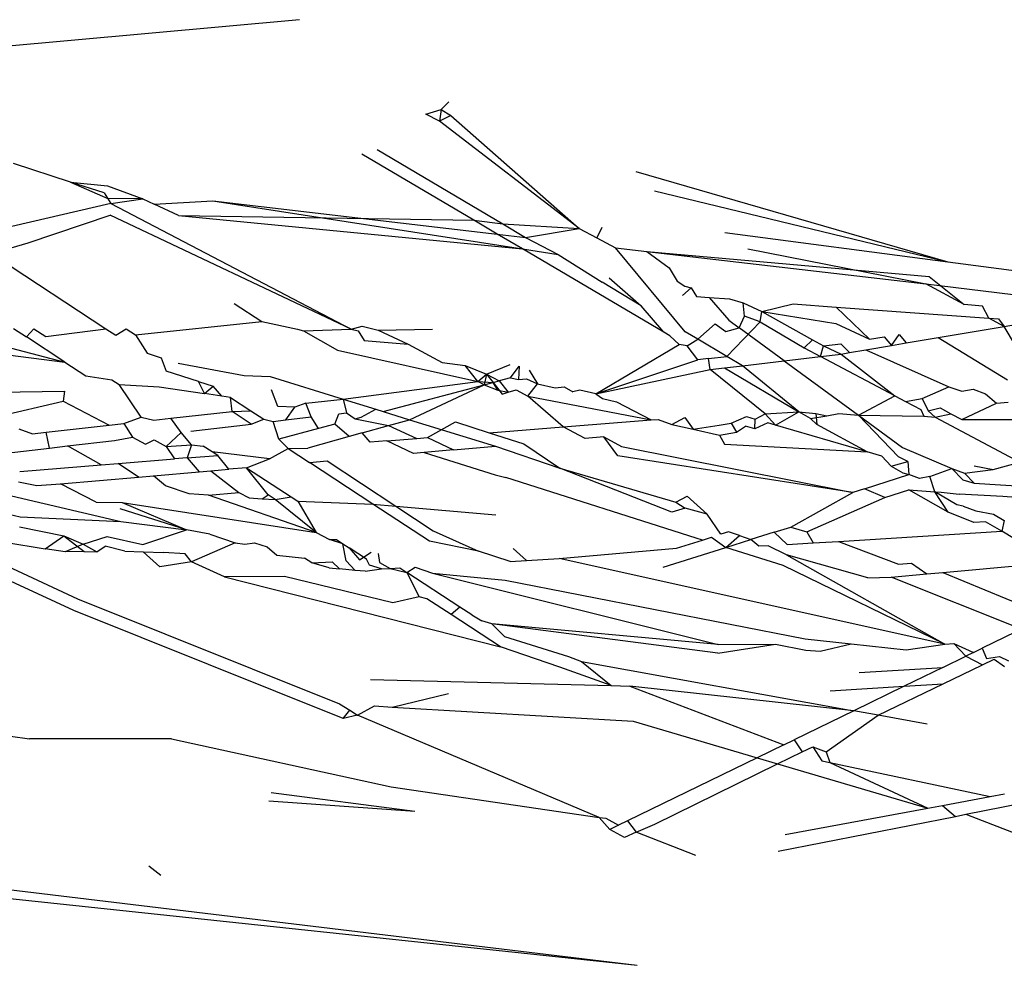
# Model space of a CAD drawing. Units: centimetres. Extents: x 35 to 224, y -48 to 132.
# Drawn here: x 183 to 184, y 114 to 115 of the extents above; entities that cross this region are included whole.
import ezdxf

# ---------------------------------------------------------------- set-up
doc = ezdxf.new("R2010")
doc.units = ezdxf.units.CM
doc.layers.add('Edges', color=7, linetype='Continuous')

# ---------------------------------------------------------------- blocks, each defined once
blk = doc.blocks.new('Skateboarding Child fr')
at = {"layer": 'Edges'}
for p, q in [((-26.27976, 73.27731), (-26.53121, 73.25449)), ((-26.2193, 73.2389), (-26.2161, 73.24218)), ((-26.22581, 73.23701), (-26.2193, 73.2389)), ((-26.22003, 73.23397), (-26.22581, 73.23701)), ((-26.2193, 73.2389), (-26.22003, 73.23397)), ((-26.2193, 73.2389), (-26.21519, 73.23633)), ((-26.21519, 73.23633), (-26.22003, 73.23397)), ((-26.16034, 73.18803), (-26.22003, 73.23397)), ((-26.21519, 73.23633), (-26.16034, 73.18803)), ((-26.24665, 73.22188), (-26.19296, 73.19008)), ((-26.37752, 73.20794), (-26.40188, 73.21589)), ((-26.20537, 73.19162), (-26.25324, 73.21982)), ((-26.13615, 73.21243), (-26.00293, 73.17386)), ((-26.36322, 73.20327), (-26.37752, 73.20794)), ((-26.37752, 73.20794), (-26.36159, 73.20092)), ((-26.37752, 73.20794), (-26.36184, 73.20635)), ((-26.36322, 73.20327), (-26.36034, 73.19871)), ((-26.36184, 73.20635), (-26.34665, 73.2007)), ((-26.12815, 73.20417), (-26.00293, 73.17386)), ((-26.34665, 73.2007), (-26.36159, 73.20092)), ((-26.36034, 73.19871), (-26.34665, 73.2007)), ((-26.34665, 73.2007), (-26.34191, 73.19848)), ((-26.34191, 73.19848), (-26.31676, 73.19988)), ((-26.31676, 73.19988), (-26.1954, 73.18574)), ((-26.31676, 73.19988), (-26.18457, 73.17936)), ((-26.36034, 73.19871), (-26.41569, 73.1859)), ((-26.36034, 73.19871), (-26.25778, 73.14509)), ((-26.33152, 73.19361), (-26.34191, 73.19848)), ((-26.39562, 73.18203), (-26.36059, 73.19374)), ((-26.25778, 73.14509), (-26.36059, 73.19374)), ((-26.33152, 73.19361), (-26.18457, 73.17936)), ((-26.33152, 73.19361), (-26.20537, 73.19162)), ((-26.20537, 73.19162), (-26.19296, 73.19008)), ((-26.1954, 73.18574), (-26.20537, 73.19162)), ((-26.19296, 73.19008), (-26.16034, 73.18803)), ((-26.19296, 73.19008), (-26.18324, 73.18432)), ((-26.18324, 73.18432), (-26.16034, 73.18803)), ((-26.16034, 73.18803), (-26.15285, 73.18406)), ((-26.15075, 73.18854), (-26.15285, 73.18406)), ((-26.09818, 73.18638), (-26.00293, 73.17386)), ((-26.1954, 73.18574), (-26.18324, 73.18432)), ((-26.18457, 73.17936), (-26.1954, 73.18574)), ((-26.18324, 73.18432), (-26.16929, 73.17703)), ((-26.15285, 73.18406), (-26.14493, 73.17986)), ((-26.40536, 73.17911), (-26.39562, 73.18203)), ((-26.18457, 73.17936), (-26.16929, 73.17703)), ((-26.12429, 73.14384), (-26.18457, 73.17936)), ((-26.11514, 73.14398), (-26.14493, 73.17986)), ((-26.14493, 73.17986), (-26.13156, 73.1783)), ((-26.13156, 73.1783), (-26.01237, 73.16441)), ((-26.13156, 73.1783), (-26.01098, 73.1676)), ((-26.13156, 73.1783), (-26.12192, 73.17136)), ((-26.08836, 73.17944), (-26.01237, 73.16441)), ((-26.41135, 73.17731), (-26.36251, 73.14525)), ((-26.16929, 73.17703), (-26.15061, 73.1651)), ((-26.00293, 73.17386), (-25.96216, 73.1685)), ((-26.12192, 73.17136), (-26.11857, 73.16563)), ((-26.14761, 73.16708), (-26.13391, 73.1551)), ((-26.11857, 73.16563), (-26.1153, 73.16349)), ((-26.01098, 73.1676), (-25.99606, 73.15557)), ((-26.13391, 73.1551), (-26.15061, 73.1651)), ((-26.1162, 73.15946), (-26.11258, 73.16271)), ((-26.1153, 73.16349), (-26.11258, 73.16271)), ((-26.11258, 73.16271), (-26.11024, 73.15902)), ((-26.01237, 73.16441), (-25.94195, 73.15577)), ((-25.99606, 73.15557), (-26.01237, 73.16441)), ((-26.11024, 73.15902), (-26.10487, 73.15862)), ((-26.10487, 73.15862), (-26.09614, 73.15798)), ((-26.10487, 73.15862), (-26.09645, 73.14892)), ((-26.09614, 73.15798), (-26.09033, 73.15631)), ((-26.30768, 73.15612), (-26.29591, 73.14843)), ((-26.12429, 73.14384), (-26.13391, 73.1551)), ((-26.09033, 73.15631), (-26.08241, 73.15263)), ((-26.08986, 73.15066), (-26.09033, 73.15631)), ((-26.08241, 73.15263), (-26.069, 73.15598)), ((-26.069, 73.15598), (-26.05062, 73.15443)), ((-26.05062, 73.15443), (-26.03641, 73.1408)), ((-26.05062, 73.15443), (-25.98549, 73.14983)), ((-25.98821, 73.15492), (-25.99606, 73.15557)), ((-25.98549, 73.14983), (-25.98821, 73.15492)), ((-26.34988, 73.14263), (-26.29591, 73.14843)), ((-26.29591, 73.14843), (-26.28067, 73.14513)), ((-26.09645, 73.14892), (-26.09208, 73.14571)), ((-26.09208, 73.14571), (-26.08986, 73.15066)), ((-26.08313, 73.14821), (-26.08986, 73.15066)), ((-26.08313, 73.14821), (-26.08241, 73.15263)), ((-26.08241, 73.15263), (-26.05074, 73.14747)), ((-26.08241, 73.15263), (-26.0607, 73.1405)), ((-25.98549, 73.14983), (-25.98135, 73.14952)), ((-25.97893, 73.14627), (-25.98549, 73.14983)), ((-25.98135, 73.14952), (-25.97893, 73.14627)), ((-26.40186, 73.14531), (-26.39642, 73.14175)), ((-26.39642, 73.14175), (-26.39323, 73.14529)), ((-26.39323, 73.14529), (-26.38805, 73.14191)), ((-26.38805, 73.14191), (-26.36251, 73.14525)), ((-26.36251, 73.14525), (-26.35829, 73.14247)), ((-26.35829, 73.14247), (-26.35383, 73.14523)), ((-26.35383, 73.14523), (-26.34988, 73.14263)), ((-26.28067, 73.14513), (-26.27806, 73.14433)), ((-26.27806, 73.14433), (-26.25778, 73.14509)), ((-26.27806, 73.14433), (-26.26352, 73.13613)), ((-26.25778, 73.14509), (-26.25308, 73.14635)), ((-26.25778, 73.14509), (-26.25481, 73.14444)), ((-26.25481, 73.14444), (-26.25219, 73.14022)), ((-26.25308, 73.14635), (-26.24623, 73.1446)), ((-26.24623, 73.1446), (-26.22298, 73.14504)), ((-26.24623, 73.1446), (-26.23335, 73.13866)), ((-26.10973, 73.14078), (-26.1023, 73.14737)), ((-26.1023, 73.14737), (-26.09781, 73.14411)), ((-26.09781, 73.14411), (-26.09208, 73.14571)), ((-26.09733, 73.13344), (-26.08313, 73.14821)), ((-26.0728, 73.1316), (-26.09208, 73.14571)), ((-26.08313, 73.14821), (-26.0643, 73.13711)), ((-26.05074, 73.14747), (-26.03641, 73.1408)), ((-26.00704, 73.14151), (-25.97893, 73.14627)), ((-25.97893, 73.14627), (-25.96629, 73.14841)), ((-25.96715, 73.12637), (-25.97893, 73.14627)), ((-26.41446, 73.14006), (-26.38003, 73.13104)), ((-26.38003, 73.13104), (-26.39642, 73.14175)), ((-26.34988, 73.14263), (-26.34489, 73.1348)), ((-26.25219, 73.14022), (-26.23335, 73.13866)), ((-26.12162, 73.14227), (-26.12429, 73.14384)), ((-26.11773, 73.13855), (-26.12162, 73.14227)), ((-26.10973, 73.14078), (-26.11514, 73.14398)), ((-26.11425, 73.13793), (-26.10973, 73.14078)), ((-26.09733, 73.13344), (-26.10973, 73.14078)), ((-26.0643, 73.13711), (-26.0607, 73.1405)), ((-26.0607, 73.1405), (-26.05607, 73.13803)), ((-26.03641, 73.1408), (-26.03015, 73.14179)), ((-26.03015, 73.14179), (-26.02709, 73.13812)), ((-26.02709, 73.13812), (-26.0237, 73.14281)), ((-26.0237, 73.14281), (-26.02074, 73.13919)), ((-26.02074, 73.13919), (-26.00704, 73.14151)), ((-26.00704, 73.14151), (-25.97749, 73.12339)), ((-26.26352, 73.13613), (-26.20363, 73.12279)), ((-26.23335, 73.13866), (-26.21882, 73.1309)), ((-26.15333, 73.11753), (-26.11773, 73.13855)), ((-26.11425, 73.13793), (-26.11773, 73.13855)), ((-26.1097, 73.13206), (-26.11425, 73.13793)), ((-26.0643, 73.13711), (-26.05736, 73.13343)), ((-26.05736, 73.13343), (-26.05607, 73.13803)), ((-26.05607, 73.13803), (-26.04869, 73.13885)), ((-26.05607, 73.13803), (-26.04852, 73.13448)), ((-26.04869, 73.13885), (-26.04495, 73.13509)), ((-26.04495, 73.13509), (-26.03793, 73.13628)), ((-26.03793, 73.13628), (-26.02709, 73.13812)), ((-26.03793, 73.13628), (-26.00248, 73.12048)), ((-26.02709, 73.13812), (-26.02074, 73.13919)), ((-26.41465, 73.13544), (-26.38003, 73.13104)), ((-26.34489, 73.1348), (-26.33882, 73.13288)), ((-26.33882, 73.13288), (-26.33672, 73.1271)), ((-26.15333, 73.11753), (-26.1097, 73.13206)), ((-26.10515, 73.13257), (-26.1097, 73.13206)), ((-26.10515, 73.13257), (-26.09733, 73.13344)), ((-26.10447, 73.12783), (-26.10515, 73.13257)), ((-26.09065, 73.12948), (-26.09733, 73.13344)), ((-26.0728, 73.1316), (-26.05736, 73.13343)), ((-26.05736, 73.13343), (-26.04852, 73.13448)), ((-26.02565, 73.11662), (-26.05736, 73.13343)), ((-26.04852, 73.13448), (-26.04495, 73.13509)), ((-26.04852, 73.13448), (-26.02565, 73.11662)), ((-26.38003, 73.13104), (-26.37101, 73.12514)), ((-26.33156, 73.13059), (-26.30342, 73.12534)), ((-26.21882, 73.1309), (-26.20903, 73.1296)), ((-26.20363, 73.12279), (-26.20903, 73.1296)), ((-26.20903, 73.1296), (-26.19991, 73.12593)), ((-26.19991, 73.12593), (-26.18979, 73.13006)), ((-26.18966, 73.12429), (-26.18599, 73.12922)), ((-26.18599, 73.12922), (-26.18632, 73.12353)), ((-26.18177, 73.12762), (-26.17813, 73.12167)), ((-26.15333, 73.11753), (-26.10447, 73.12783)), ((-26.10447, 73.12783), (-26.09835, 73.12856)), ((-26.08099, 73.10887), (-26.10447, 73.12783)), ((-26.09835, 73.12856), (-26.09065, 73.12948)), ((-26.09835, 73.12856), (-26.06652, 73.10981)), ((-26.09065, 73.12948), (-26.0728, 73.1316)), ((-26.06652, 73.10981), (-26.09065, 73.12948)), ((-26.0728, 73.1316), (-26.04115, 73.10841)), ((-26.37101, 73.12514), (-26.35986, 73.12347)), ((-26.35986, 73.12347), (-26.35683, 73.1215)), ((-26.32287, 73.12274), (-26.33672, 73.1271)), ((-26.30342, 73.12534), (-26.29226, 73.12487)), ((-26.29226, 73.12487), (-26.26112, 73.11521)), ((-26.20363, 73.12279), (-26.19991, 73.12593)), ((-26.19991, 73.12593), (-26.20089, 73.12133)), ((-26.19991, 73.12593), (-26.19705, 73.12234)), ((-26.19991, 73.12593), (-26.19449, 73.12302)), ((-26.18966, 73.12429), (-26.19449, 73.12302)), ((-26.18966, 73.12429), (-26.18632, 73.12353)), ((-26.18632, 73.12353), (-26.18282, 73.12392)), ((-26.18282, 73.12392), (-26.17813, 73.12167)), ((-26.35683, 73.1215), (-26.33965, 73.12045)), ((-26.34744, 73.10754), (-26.35683, 73.1215)), ((-26.33965, 73.12045), (-26.32034, 73.11756)), ((-26.32287, 73.12274), (-26.31662, 73.12077)), ((-26.32034, 73.11756), (-26.32287, 73.12274)), ((-26.32034, 73.11756), (-26.31662, 73.12077)), ((-26.31301, 73.11647), (-26.31662, 73.12077)), ((-26.28908, 73.1121), (-26.29169, 73.11912)), ((-26.26112, 73.11521), (-26.20363, 73.12279)), ((-26.24406, 73.10992), (-26.20089, 73.12133)), ((-26.23277, 73.10641), (-26.20089, 73.12133)), ((-26.20363, 73.12279), (-26.19705, 73.12234)), ((-26.20089, 73.12133), (-26.20363, 73.12279)), ((-26.20089, 73.12133), (-26.19449, 73.12302)), ((-26.20089, 73.12133), (-26.19511, 73.1191)), ((-26.19705, 73.12234), (-26.1933, 73.11727)), ((-26.19511, 73.1191), (-26.19705, 73.12234)), ((-26.19511, 73.1191), (-26.19063, 73.11818)), ((-26.19449, 73.12302), (-26.19063, 73.11818)), ((-26.19063, 73.11818), (-26.18729, 73.11915)), ((-26.18729, 73.11915), (-26.18228, 73.11646)), ((-26.18228, 73.11646), (-26.17813, 73.12167)), ((-26.17813, 73.12167), (-26.17061, 73.11997)), ((-26.17061, 73.11997), (-26.16672, 73.12043)), ((-26.16672, 73.12043), (-26.16314, 73.11828)), ((-26.16013, 73.119), (-26.16314, 73.11828)), ((-26.15333, 73.11753), (-26.16013, 73.119)), ((-26.01386, 73.11552), (-26.00248, 73.12048)), ((-26.00248, 73.12048), (-25.99696, 73.11859)), ((-25.99696, 73.11859), (-25.99216, 73.11946)), ((-25.99216, 73.11946), (-25.98687, 73.11751)), ((-26.44305, 73.1176), (-26.3802, 73.11863)), ((-26.3802, 73.11863), (-26.38068, 73.11429)), ((-26.31301, 73.11647), (-26.32034, 73.11756)), ((-26.30921, 73.1159), (-26.31301, 73.11647)), ((-26.30921, 73.1159), (-26.30054, 73.1102)), ((-26.30861, 73.10987), (-26.30921, 73.1159)), ((-26.27716, 73.11342), (-26.26112, 73.11521)), ((-26.26112, 73.11521), (-26.24714, 73.11087)), ((-26.26112, 73.11521), (-26.25975, 73.10937)), ((-26.1933, 73.11727), (-26.19063, 73.11818)), ((-26.16721, 73.10334), (-26.18228, 73.11646)), ((-26.18228, 73.11646), (-26.12958, 73.1063)), ((-26.15333, 73.11753), (-26.15049, 73.11541)), ((-26.15049, 73.11541), (-26.1444, 73.11403)), ((-26.04115, 73.10841), (-26.02565, 73.11662)), ((-26.02565, 73.11662), (-26.0211, 73.11421)), ((-26.0211, 73.11421), (-26.01386, 73.11552)), ((-26.01386, 73.11552), (-26.01137, 73.11019)), ((-25.98687, 73.11751), (-25.98217, 73.1135)), ((-26.41245, 73.10693), (-26.38068, 73.11429)), ((-26.38068, 73.11429), (-26.36103, 73.10409)), ((-26.28182, 73.1118), (-26.28908, 73.1121)), ((-26.28564, 73.10629), (-26.28182, 73.1118)), ((-26.27716, 73.11342), (-26.28182, 73.1118)), ((-26.27475, 73.10759), (-26.27716, 73.11342)), ((-26.25343, 73.10744), (-26.24714, 73.11087)), ((-26.24714, 73.11087), (-26.24406, 73.10992)), ((-26.1444, 73.11403), (-26.12958, 73.1063)), ((-26.0211, 73.11421), (-26.01451, 73.11071)), ((-26.01451, 73.11071), (-26.01316, 73.10791)), ((-26.01137, 73.11019), (-26.0062, 73.11143)), ((-26.0062, 73.11143), (-26.00162, 73.10899)), ((-25.99694, 73.10649), (-25.98217, 73.1135)), ((-25.98217, 73.1135), (-25.97714, 73.11394)), ((-26.35477, 73.10479), (-26.34744, 73.10754)), ((-26.34744, 73.10754), (-26.34204, 73.1062)), ((-26.34204, 73.1062), (-26.33469, 73.10702)), ((-26.33469, 73.10702), (-26.30861, 73.10987)), ((-26.33036, 73.10098), (-26.33469, 73.10702)), ((-26.30861, 73.10987), (-26.30054, 73.1102)), ((-26.30048, 73.10453), (-26.30861, 73.10987)), ((-26.30054, 73.1102), (-26.29506, 73.1066)), ((-26.30048, 73.10453), (-26.29506, 73.1066)), ((-26.29506, 73.1066), (-26.2911, 73.10564)), ((-26.28564, 73.10629), (-26.27475, 73.10759)), ((-26.27165, 73.10263), (-26.27475, 73.10759)), ((-26.26478, 73.10445), (-26.26307, 73.10898)), ((-26.26307, 73.10898), (-26.25975, 73.10937)), ((-26.25975, 73.10937), (-26.25603, 73.10675)), ((-26.25603, 73.10675), (-26.25343, 73.10744)), ((-26.25603, 73.10675), (-26.2418, 73.10389)), ((-26.24406, 73.10992), (-26.23277, 73.10641)), ((-26.2418, 73.10389), (-26.23277, 73.10641)), ((-26.23277, 73.10641), (-26.19613, 73.09505)), ((-26.12958, 73.1063), (-26.12667, 73.10653)), ((-26.12667, 73.10653), (-26.12083, 73.10435)), ((-26.12083, 73.10435), (-26.11527, 73.10742)), ((-26.11527, 73.10742), (-26.11173, 73.10233)), ((-26.09544, 73.10498), (-26.08899, 73.10778)), ((-26.08899, 73.10778), (-26.08525, 73.10668)), ((-26.08532, 73.10256), (-26.08525, 73.10668)), ((-26.08525, 73.10668), (-26.08099, 73.10887)), ((-26.08099, 73.10887), (-26.06652, 73.10981)), ((-26.08099, 73.10887), (-26.07659, 73.10414)), ((-26.07659, 73.10414), (-26.06652, 73.10981)), ((-26.06652, 73.10981), (-26.05926, 73.10908)), ((-26.06154, 73.10687), (-26.06652, 73.10981)), ((-26.06154, 73.10687), (-26.05461, 73.10813)), ((-26.05896, 73.10436), (-26.06154, 73.10687)), ((-26.05926, 73.10908), (-26.05461, 73.10813)), ((-26.05926, 73.10908), (-26.05896, 73.10436)), ((-26.05461, 73.10813), (-26.04951, 73.10906)), ((-26.04951, 73.10906), (-26.04115, 73.10841)), ((-26.04115, 73.10841), (-26.02229, 73.0946)), ((-26.02409, 73.09061), (-26.04115, 73.10841)), ((-26.04115, 73.10841), (-26.01316, 73.10791)), ((-26.01316, 73.10791), (-26.00843, 73.10749)), ((-26.01137, 73.11019), (-26.00843, 73.10749)), ((-26.00843, 73.10749), (-26.00162, 73.10899)), ((-26.00843, 73.10749), (-25.97229, 73.08833)), ((-26.00162, 73.10899), (-25.99694, 73.10649)), ((-25.99694, 73.10649), (-25.9568, 73.10646)), ((-26.39968, 73.10248), (-26.39382, 73.10044)), ((-26.38799, 73.10109), (-26.36103, 73.10409)), ((-26.36103, 73.10409), (-26.35477, 73.10479)), ((-26.35477, 73.10479), (-26.35116, 73.09897)), ((-26.32621, 73.10147), (-26.30048, 73.10453)), ((-26.2911, 73.10564), (-26.28564, 73.10629)), ((-26.28856, 73.09816), (-26.2911, 73.10564)), ((-26.27165, 73.10263), (-26.28856, 73.09816)), ((-26.26478, 73.10445), (-26.27165, 73.10263)), ((-26.25858, 73.0992), (-26.26478, 73.10445)), ((-26.25304, 73.10075), (-26.2418, 73.10389)), ((-26.2418, 73.10389), (-26.22968, 73.09844)), ((-26.22511, 73.09879), (-26.21321, 73.10548)), ((-26.21321, 73.10548), (-26.1988, 73.10086)), ((-26.1988, 73.10086), (-26.16721, 73.10334)), ((-26.16721, 73.10334), (-26.12958, 73.1063)), ((-26.15786, 73.09835), (-26.16721, 73.10334)), ((-26.12083, 73.10435), (-26.11173, 73.10233)), ((-26.11173, 73.10233), (-26.10067, 73.10411)), ((-26.11173, 73.10233), (-26.10046, 73.09982)), ((-26.10067, 73.10411), (-26.09544, 73.10498)), ((-26.09544, 73.10498), (-26.09327, 73.10112)), ((-26.09327, 73.10112), (-26.08937, 73.10367)), ((-26.08532, 73.10256), (-26.08937, 73.10367)), ((-26.07979, 73.10508), (-26.08532, 73.10256)), ((-26.07659, 73.10414), (-26.07979, 73.10508)), ((-26.03742, 73.09266), (-26.07659, 73.10414)), ((-26.03742, 73.09266), (-26.05896, 73.10436)), ((-26.39382, 73.10044), (-26.38799, 73.10109)), ((-26.38654, 73.0943), (-26.38799, 73.10109)), ((-26.35875, 73.0976), (-26.35116, 73.09897)), ((-26.35116, 73.09897), (-26.34549, 73.09602)), ((-26.33676, 73.09498), (-26.33036, 73.10098)), ((-26.32595, 73.09569), (-26.33036, 73.10098)), ((-26.28462, 73.09412), (-26.28856, 73.09816)), ((-26.25858, 73.0992), (-26.27628, 73.09425)), ((-26.25304, 73.10075), (-26.25858, 73.0992)), ((-26.24967, 73.09686), (-26.25304, 73.10075)), ((-26.24249, 73.09743), (-26.22968, 73.09844)), ((-26.22968, 73.09844), (-26.22511, 73.09879)), ((-26.22511, 73.09879), (-26.21404, 73.0935)), ((-26.1988, 73.10086), (-26.18394, 73.0961)), ((-26.14982, 73.09904), (-26.15786, 73.09835)), ((-26.14394, 73.09091), (-26.14982, 73.09904)), ((-26.14982, 73.09904), (-26.14234, 73.09502)), ((-26.10046, 73.09982), (-26.09327, 73.10112)), ((-26.10046, 73.09982), (-26.09833, 73.09596)), ((-26.41916, 73.09042), (-26.38654, 73.0943)), ((-26.38654, 73.0943), (-26.37883, 73.09521)), ((-26.37883, 73.09521), (-26.35875, 73.0976)), ((-26.36453, 73.08711), (-26.37883, 73.09521)), ((-26.34549, 73.09602), (-26.34186, 73.09776)), ((-26.34186, 73.09776), (-26.33676, 73.09498)), ((-26.33676, 73.09498), (-26.32595, 73.09569)), ((-26.33676, 73.09498), (-26.33318, 73.08963)), ((-26.32595, 73.09569), (-26.32774, 73.09007)), ((-26.32595, 73.09569), (-26.32093, 73.09504)), ((-26.31713, 73.09264), (-26.32093, 73.09504)), ((-26.29258, 73.0897), (-26.28462, 73.09412)), ((-26.28462, 73.09412), (-26.27628, 73.09425)), ((-26.28462, 73.09412), (-26.27559, 73.08819)), ((-26.24249, 73.09743), (-26.24967, 73.09686)), ((-26.23119, 73.09202), (-26.24249, 73.09743)), ((-26.21404, 73.0935), (-26.19613, 73.09505)), ((-26.19613, 73.09505), (-26.16864, 73.08571)), ((-26.18394, 73.0961), (-26.16864, 73.08571)), ((-26.14234, 73.09502), (-26.0436, 73.07535)), ((-26.09833, 73.09596), (-26.03742, 73.09266)), ((-26.02229, 73.0946), (-26.00132, 73.08557)), ((-26.35725, 73.0877), (-26.33318, 73.08963)), ((-26.32774, 73.09007), (-26.33318, 73.08963)), ((-26.32774, 73.09007), (-26.31472, 73.09112)), ((-26.32774, 73.09007), (-26.3226, 73.08414)), ((-26.31472, 73.09112), (-26.31713, 73.09264)), ((-26.29258, 73.0897), (-26.31713, 73.09264)), ((-26.30995, 73.08523), (-26.31472, 73.09112)), ((-26.30237, 73.08588), (-26.29258, 73.0897)), ((-26.22658, 73.09242), (-26.23119, 73.09202)), ((-26.21404, 73.0935), (-26.22658, 73.09242)), ((-26.22658, 73.09242), (-26.19619, 73.08285)), ((-26.0436, 73.07535), (-26.14394, 73.09091)), ((-26.03112, 73.09081), (-26.03742, 73.09266)), ((-26.02716, 73.08662), (-26.03112, 73.09081)), ((-26.02005, 73.08851), (-26.02409, 73.09061)), ((-26.39917, 73.08433), (-26.36453, 73.08711)), ((-26.36453, 73.08711), (-26.35725, 73.0877)), ((-26.34856, 73.0819), (-26.35725, 73.0877)), ((-26.30237, 73.08588), (-26.30995, 73.08523)), ((-26.2932, 73.07427), (-26.30237, 73.08588)), ((-26.30237, 73.08588), (-26.28329, 73.07341)), ((-26.27559, 73.08819), (-26.26805, 73.08884)), ((-26.24842, 73.07035), (-26.27559, 73.08819)), ((-26.26805, 73.08884), (-26.23862, 73.06949)), ((-26.12088, 73.06697), (-26.16864, 73.08571)), ((-26.16864, 73.08571), (-26.11911, 73.07115)), ((-26.02716, 73.08662), (-26.02005, 73.08851)), ((-26.02716, 73.08662), (-26.02225, 73.08372)), ((-26.02005, 73.08851), (-26.01957, 73.08298)), ((-26.01065, 73.08209), (-26.00132, 73.08557)), ((-26.00132, 73.08557), (-25.99588, 73.08357)), ((-26.00132, 73.08557), (-25.99658, 73.08069)), ((-25.99172, 73.08673), (-25.98359, 73.0851)), ((-25.98359, 73.0851), (-25.97229, 73.08833)), ((-26.3818, 73.07903), (-26.34856, 73.0819)), ((-26.34856, 73.0819), (-26.34219, 73.08245)), ((-26.34219, 73.08245), (-26.3226, 73.08414)), ((-26.33696, 73.07811), (-26.34219, 73.08245)), ((-26.3226, 73.08414), (-26.31762, 73.08457)), ((-26.31762, 73.08457), (-26.30995, 73.08523)), ((-26.31762, 73.08457), (-26.30572, 73.07537)), ((-26.19619, 73.08285), (-26.1917, 73.08167)), ((-26.11042, 73.05584), (-26.1917, 73.08167)), ((-26.03855, 73.07695), (-26.01957, 73.08298)), ((-26.02225, 73.08372), (-26.01957, 73.08298)), ((-26.01507, 73.08124), (-26.01957, 73.08298)), ((-26.01065, 73.08209), (-26.01507, 73.08124)), ((-26.00848, 73.07561), (-26.01065, 73.08209)), ((-25.99588, 73.08357), (-25.98359, 73.0851)), ((-25.99588, 73.08357), (-25.99173, 73.07927)), ((-26.39982, 73.07986), (-26.392, 73.0783)), ((-26.392, 73.0783), (-26.3818, 73.07903)), ((-26.36657, 73.07114), (-26.3818, 73.07903)), ((-26.32686, 73.07481), (-26.33696, 73.07811)), ((-25.99658, 73.08069), (-25.99173, 73.07927)), ((-25.99173, 73.07927), (-25.96493, 73.07753)), ((-26.40512, 73.07444), (-26.35614, 73.06296)), ((-26.31866, 73.07424), (-26.32686, 73.07481)), ((-26.31866, 73.07424), (-26.30572, 73.07537)), ((-26.27268, 73.05821), (-26.31866, 73.07424)), ((-26.30572, 73.07537), (-26.30122, 73.07304)), ((-26.30122, 73.07304), (-26.29575, 73.07266)), ((-26.29575, 73.07266), (-26.2932, 73.07427)), ((-26.29013, 73.07227), (-26.2932, 73.07427)), ((-26.29013, 73.07227), (-26.28329, 73.07341)), ((-26.28329, 73.07341), (-26.28054, 73.07161)), ((-26.11911, 73.07115), (-26.11425, 73.07376)), ((-26.11425, 73.07376), (-26.10568, 73.06605)), ((-26.07002, 73.06054), (-26.0436, 73.07535)), ((-26.06323, 73.05851), (-26.02981, 73.07321)), ((-26.03855, 73.07695), (-26.0436, 73.07535)), ((-26.02981, 73.07321), (-26.03855, 73.07695)), ((-26.02981, 73.07321), (-26.01969, 73.0764)), ((-26.01969, 73.0764), (-26.00848, 73.07561)), ((-26.00282, 73.06693), (-26.01969, 73.0764)), ((-26.00848, 73.07561), (-26.00584, 73.07542)), ((-25.99911, 73.07009), (-26.00848, 73.07561)), ((-26.00282, 73.06693), (-26.00848, 73.07561)), ((-26.00584, 73.07542), (-25.99808, 73.07465)), ((-25.97955, 73.07357), (-25.99808, 73.07465)), ((-25.96998, 73.07289), (-25.97955, 73.07357)), ((-26.36657, 73.07114), (-26.35547, 73.071)), ((-26.35547, 73.071), (-26.27268, 73.05821)), ((-26.35547, 73.071), (-26.328, 73.05943)), ((-26.29575, 73.07266), (-26.29013, 73.07227)), ((-26.27268, 73.05821), (-26.29013, 73.07227)), ((-26.28054, 73.07161), (-26.24842, 73.07035)), ((-26.28054, 73.07161), (-26.27268, 73.05821)), ((-26.22425, 73.05449), (-26.24842, 73.07035)), ((-26.24842, 73.07035), (-26.23862, 73.06949)), ((-26.23862, 73.06949), (-26.22267, 73.05901)), ((-26.23862, 73.06949), (-26.19602, 73.06576)), ((-26.11516, 73.06863), (-26.12088, 73.06697)), ((-26.11911, 73.07115), (-26.11516, 73.06863)), ((-26.10568, 73.06605), (-26.11516, 73.06863)), ((-25.99641, 73.06948), (-25.99911, 73.07009)), ((-25.99641, 73.06948), (-25.99099, 73.06748)), ((-26.41121, 73.06767), (-26.39905, 73.06493)), ((-26.39905, 73.06493), (-26.35614, 73.06296)), ((-26.328, 73.05943), (-26.35641, 73.06828)), ((-26.0999, 73.05747), (-26.10568, 73.06605)), ((-25.9919, 73.06256), (-26.00282, 73.06693)), ((-25.99099, 73.06748), (-25.98354, 73.06604)), ((-25.98354, 73.06604), (-25.97892, 73.0633)), ((-26.39938, 73.06068), (-26.38036, 73.05681)), ((-26.35614, 73.06296), (-26.328, 73.05943)), ((-26.07715, 73.0583), (-26.07002, 73.06054)), ((-26.07002, 73.06054), (-26.06323, 73.05851)), ((-25.98682, 73.06285), (-25.9919, 73.06256)), ((-25.97987, 73.05875), (-25.98682, 73.06285)), ((-25.97892, 73.0633), (-25.97987, 73.05875)), ((-26.38836, 73.05121), (-26.38036, 73.05681)), ((-26.38036, 73.05681), (-26.37172, 73.05012)), ((-26.38036, 73.05681), (-26.37224, 73.05325)), ((-26.37224, 73.05325), (-26.3619, 73.05655)), ((-26.3619, 73.05655), (-26.3467, 73.05313)), ((-26.3467, 73.05313), (-26.328, 73.05943)), ((-26.31813, 73.05751), (-26.328, 73.05943)), ((-26.31813, 73.05751), (-26.30728, 73.05379)), ((-26.27268, 73.05821), (-26.26699, 73.05526)), ((-26.22267, 73.05901), (-26.2034, 73.05032)), ((-26.10773, 73.05499), (-26.10389, 73.05621)), ((-26.10389, 73.05621), (-26.09769, 73.05183)), ((-26.09663, 73.05851), (-26.0999, 73.05747)), ((-26.09769, 73.05183), (-26.09195, 73.05688)), ((-26.09195, 73.05688), (-26.09663, 73.05851)), ((-26.09195, 73.05688), (-26.08706, 73.05518)), ((-26.07715, 73.0583), (-26.08706, 73.05518)), ((-26.07715, 73.0583), (-26.07156, 73.05309)), ((-26.06323, 73.05851), (-26.0605, 73.05377)), ((-26.04961, 73.05444), (-25.97987, 73.05875)), ((-25.9745, 73.05559), (-25.97987, 73.05875)), ((-26.40563, 73.05405), (-26.38836, 73.05121)), ((-26.37224, 73.05325), (-26.3799, 73.0499)), ((-26.37224, 73.05325), (-26.36637, 73.05004)), ((-26.36637, 73.05004), (-26.36284, 73.05235)), ((-26.35437, 73.05019), (-26.36284, 73.05235)), ((-26.30728, 73.05379), (-26.32588, 73.04572)), ((-26.30728, 73.05379), (-26.30313, 73.05329)), ((-26.30313, 73.05329), (-26.29906, 73.0538)), ((-26.29906, 73.0538), (-26.29359, 73.05213)), ((-26.29359, 73.05213), (-26.28948, 73.04859)), ((-26.26699, 73.05526), (-26.264, 73.05519)), ((-26.26124, 73.05339), (-26.26699, 73.05526)), ((-26.264, 73.05519), (-26.26124, 73.05339)), ((-26.26124, 73.05339), (-26.2586, 73.05166)), ((-26.25994, 73.04619), (-26.26124, 73.05339)), ((-26.2034, 73.05032), (-26.22425, 73.05449)), ((-26.12445, 73.0434), (-26.09769, 73.05183)), ((-26.11879, 73.05148), (-26.10773, 73.05499)), ((-26.10773, 73.05499), (-26.11042, 73.05584)), ((-26.09769, 73.05183), (-26.08706, 73.05518)), ((-26.07332, 73.04415), (-26.09769, 73.05183)), ((-26.08364, 73.05234), (-26.08706, 73.05518)), ((-26.07964, 73.05259), (-26.08364, 73.05234)), ((-26.07186, 73.04862), (-26.07964, 73.05259)), ((-26.07156, 73.05309), (-26.0605, 73.05377)), ((-26.0605, 73.05377), (-26.04961, 73.05444)), ((-26.04961, 73.05444), (-26.02402, 73.0447)), ((-26.37616, 73.0249), (-26.42765, 73.04882)), ((-26.4159, 73.04909), (-26.37466, 73.02983)), ((-26.3799, 73.0499), (-26.38836, 73.05121)), ((-26.37172, 73.05012), (-26.3799, 73.0499)), ((-26.37172, 73.05012), (-26.36637, 73.05004)), ((-26.35437, 73.05019), (-26.34655, 73.04992)), ((-26.34655, 73.04992), (-26.33784, 73.04963)), ((-26.3394, 73.04363), (-26.34655, 73.04992)), ((-26.32867, 73.04906), (-26.33784, 73.04963)), ((-26.32588, 73.04572), (-26.32867, 73.04906)), ((-26.28948, 73.04859), (-26.27772, 73.04729)), ((-26.2586, 73.05166), (-26.25424, 73.04661)), ((-26.25121, 73.04683), (-26.2586, 73.05166)), ((-26.25424, 73.04661), (-26.24917, 73.04977)), ((-26.24626, 73.04919), (-26.24568, 73.04541)), ((-26.18988, 73.04578), (-26.2034, 73.05032)), ((-26.18863, 73.0514), (-26.18285, 73.04621)), ((-26.16891, 73.04707), (-26.11879, 73.05148)), ((-26.03713, 73.03889), (-26.07186, 73.04862)), ((-26.07186, 73.04862), (-26.00418, 73.01051)), ((-26.32588, 73.04572), (-26.3394, 73.04363)), ((-26.31184, 73.03936), (-26.32588, 73.04572)), ((-26.27451, 73.04524), (-26.27772, 73.04729)), ((-26.27451, 73.04524), (-26.26585, 73.04576)), ((-26.26706, 73.04314), (-26.27451, 73.04524)), ((-26.26585, 73.04576), (-26.26275, 73.04273)), ((-26.25602, 73.04203), (-26.25994, 73.04619)), ((-26.24987, 73.04423), (-26.25121, 73.04683)), ((-26.24484, 73.04267), (-26.24987, 73.04423)), ((-26.24568, 73.04541), (-26.24105, 73.04288)), ((-26.23393, 73.04113), (-26.23041, 73.04348)), ((-26.23041, 73.04348), (-26.22299, 73.0409)), ((-26.18988, 73.04578), (-26.18285, 73.04621)), ((-26.18285, 73.04621), (-26.16891, 73.04707)), ((-26.00418, 73.01051), (-26.16891, 73.04707)), ((-26.00418, 73.01051), (-26.07332, 73.04415)), ((-26.02402, 73.0447), (-26.01851, 73.04515)), ((-26.01851, 73.04515), (-26.01187, 73.04056)), ((-26.00517, 73.04117), (-25.95738, 73.0455)), ((-26.28619, 73.03949), (-26.31184, 73.03936)), ((-26.31184, 73.03936), (-26.19395, 73.0094)), ((-26.23995, 73.02823), (-26.28619, 73.03949)), ((-26.26706, 73.04314), (-26.26275, 73.04273)), ((-26.25602, 73.04203), (-26.26275, 73.04273)), ((-26.25183, 73.04168), (-26.25602, 73.04203)), ((-26.25183, 73.04168), (-26.24484, 73.04267)), ((-26.24484, 73.04267), (-26.24105, 73.04288)), ((-26.24105, 73.04288), (-26.23696, 73.04311)), ((-26.24105, 73.04288), (-26.23393, 73.04113)), ((-26.23696, 73.04311), (-26.23393, 73.04113)), ((-26.23393, 73.04113), (-26.22869, 73.0308)), ((-26.21139, 73.02639), (-26.23393, 73.04113)), ((-26.22299, 73.0409), (-26.19196, 73.03786)), ((-26.22299, 73.0409), (-26.10106, 73.01042)), ((-26.03713, 73.03889), (-26.02714, 73.03917)), ((-26.02714, 73.03917), (-26.01187, 73.04056)), ((-25.97154, 73.01691), (-26.02714, 73.03917)), ((-26.01187, 73.04056), (-26.00517, 73.04117)), ((-26.00517, 73.04117), (-25.96006, 73.0225)), ((-26.19196, 73.03786), (-26.06389, 73.01278)), ((-26.22869, 73.0308), (-26.23995, 73.02823)), ((-26.22537, 73.02994), (-26.22869, 73.0308)), ((-26.37466, 73.02983), (-26.26268, 72.98499)), ((-26.21498, 73.02315), (-26.22537, 73.02994)), ((-26.26114, 72.97876), (-26.37616, 73.0249)), ((-26.21139, 73.02639), (-26.21498, 73.02315)), ((-26.19395, 73.0094), (-26.21498, 73.02315)), ((-26.20621, 73.023), (-26.21139, 73.02639)), ((-26.20621, 73.023), (-26.20189, 73.02048)), ((-26.19761, 73.01924), (-26.20189, 73.02048)), ((-26.10118, 73.00674), (-26.19761, 73.01924)), ((-26.19761, 73.01924), (-26.19221, 73.01385)), ((-26.10106, 73.01042), (-26.19761, 73.01924)), ((-25.97395, 73.01574), (-25.9883, 73.00876)), ((-26.19221, 73.01385), (-26.16497, 73.00521)), ((-26.10118, 73.00674), (-26.07662, 73.01052)), ((-26.10106, 73.01042), (-26.07662, 73.01052)), ((-26.07662, 73.01052), (-26.06366, 73.008)), ((-26.06389, 73.01278), (-26.04426, 73.01066)), ((-26.05753, 73.00749), (-26.04426, 73.01066)), ((-26.04426, 73.01066), (-26.02078, 73.00812)), ((-26.02078, 73.00812), (-26.00418, 73.01051)), ((-26.00418, 73.01051), (-26.00046, 73.01084)), ((-25.99526, 73.00537), (-26.00046, 73.01084)), ((-26.00046, 73.01084), (-25.99198, 73.00696)), ((-26.16863, 73.00065), (-26.19395, 73.0094)), ((-26.06366, 73.008), (-26.05753, 73.00749)), ((-25.99198, 73.00696), (-25.99526, 73.00537)), ((-25.99198, 73.00696), (-25.9883, 73.00876)), ((-25.9883, 73.00876), (-25.9864, 73.00441)), ((-26.16497, 73.00521), (-26.15935, 73.00313)), ((-26.15935, 73.00313), (-26.04311, 72.98208)), ((-26.15935, 73.00313), (-26.14674, 72.99283)), ((-26.00513, 73.00056), (-25.99526, 73.00537)), ((-26.00491, 72.9936), (-25.98812, 73.00171)), ((-25.99526, 73.00537), (-25.98812, 73.00171)), ((-25.98812, 73.00171), (-25.98323, 73.00407)), ((-25.9864, 73.00441), (-25.98087, 73.00521)), ((-25.98323, 73.00407), (-25.97878, 73.00093)), ((-25.98087, 73.00521), (-25.97709, 73.00341)), ((-26.14674, 72.99283), (-26.16863, 73.00065)), ((-26.04078, 72.9984), (-26.00513, 73.00056)), ((-26.00513, 73.00056), (-26.02159, 72.99256)), ((-26.24945, 72.99536), (-26.14674, 72.99283)), ((-26.03268, 72.98019), (-26.00491, 72.9936)), ((-26.02159, 72.99256), (-26.00491, 72.9936)), ((-26.24027, 72.98368), (-26.21611, 72.98938)), ((-26.14674, 72.99283), (-26.1387, 72.99264)), ((-26.1387, 72.99264), (-26.07302, 72.96753)), ((-26.04311, 72.98208), (-26.1387, 72.99264)), ((-26.05324, 72.99057), (-26.02159, 72.99256)), ((-26.02159, 72.99256), (-26.04311, 72.98208)), ((-26.26268, 72.98499), (-26.25833, 72.98237)), ((-26.26114, 72.97876), (-26.25833, 72.98237)), ((-26.25833, 72.98237), (-26.25508, 72.98019)), ((-26.25508, 72.98019), (-26.2478, 72.98412)), ((-26.2478, 72.98412), (-26.24027, 72.98368)), ((-26.24027, 72.98368), (-26.13735, 72.97765)), ((-26.04311, 72.98208), (-26.06864, 72.96966)), ((-26.03268, 72.98019), (-26.04311, 72.98208)), ((-26.25508, 72.98019), (-26.26114, 72.97876)), ((-26.1519, 72.93649), (-26.25508, 72.98019)), ((-26.13735, 72.97765), (-26.08438, 72.96199)), ((-26.05494, 72.9646), (-26.03268, 72.98019)), ((-26.01173, 72.9764), (-26.03268, 72.98019)), ((-26.40321, 72.97125), (-26.39513, 72.97014)), ((-26.3345, 72.97014), (-26.39513, 72.97014)), ((-26.3345, 72.97014), (-26.2407, 72.94963)), ((-26.07302, 72.96753), (-26.06864, 72.96966)), ((-26.06864, 72.96966), (-26.06515, 72.96452)), ((-26.07302, 72.96753), (-26.08438, 72.96199)), ((-26.07569, 72.95943), (-26.06515, 72.96452)), ((-26.06515, 72.96452), (-26.06063, 72.9667)), ((-26.06063, 72.9667), (-26.05678, 72.96073)), ((-26.06063, 72.9667), (-26.05494, 72.9646)), ((-26.05494, 72.9646), (-26.05331, 72.95999)), ((-26.08438, 72.96199), (-26.13976, 72.93504)), ((-26.12812, 72.93365), (-26.07569, 72.95943)), ((-26.08438, 72.96199), (-26.07569, 72.95943)), ((-26.07569, 72.95943), (-26.01155, 72.94048)), ((-26.05678, 72.96073), (-26.05331, 72.95999)), ((-26.05331, 72.95999), (-25.98484, 72.94542)), ((-26.05331, 72.95999), (-26.01155, 72.94048)), ((-26.29194, 72.94713), (-26.2306, 72.93912)), ((-26.2407, 72.94963), (-26.1519, 72.93649)), ((-26.29285, 72.94353), (-26.2306, 72.93912)), ((-26.00529, 72.94163), (-25.98484, 72.94542)), ((-25.99533, 72.93783), (-25.97131, 72.94253)), ((-25.98484, 72.94542), (-25.97879, 72.94654)), ((-26.07248, 72.9292), (-26.01155, 72.94048)), ((-26.01155, 72.94048), (-26.00529, 72.94163)), ((-26.00529, 72.94163), (-25.99969, 72.93697)), ((-26.14723, 72.93141), (-26.1519, 72.93649)), ((-26.1519, 72.93649), (-26.14897, 72.93614)), ((-26.14897, 72.93614), (-26.14355, 72.9332)), ((-26.13976, 72.93504), (-26.14355, 72.9332)), ((-26.13976, 72.93504), (-26.13609, 72.93026)), ((-26.07536, 72.92214), (-25.99969, 72.93697)), ((-25.99969, 72.93697), (-25.99533, 72.93783)), ((-25.99533, 72.93783), (-25.97067, 72.9284)), ((-26.14355, 72.9332), (-26.14723, 72.93141)), ((-26.14104, 72.92787), (-26.14723, 72.93141)), ((-26.13609, 72.93026), (-26.14104, 72.92787)), ((-26.13609, 72.93026), (-26.12812, 72.93365)), ((-26.11051, 72.92018), (-26.13609, 72.93026)), ((-26.33901, 72.91167), (-26.34419, 72.91574)), ((-26.41541, 72.90705), (-26.13561, 72.87333)), ((-26.41591, 72.90321), (-26.13561, 72.87333))]:
    blk.add_line(p, q, dxfattribs=at)

msp = doc.modelspace()

# ---------------------------------------------------------------- block references
msp.add_blockref('Skateboarding Child fr', (209.70384, 41.42189))

doc.saveas('drawing.dxf')
